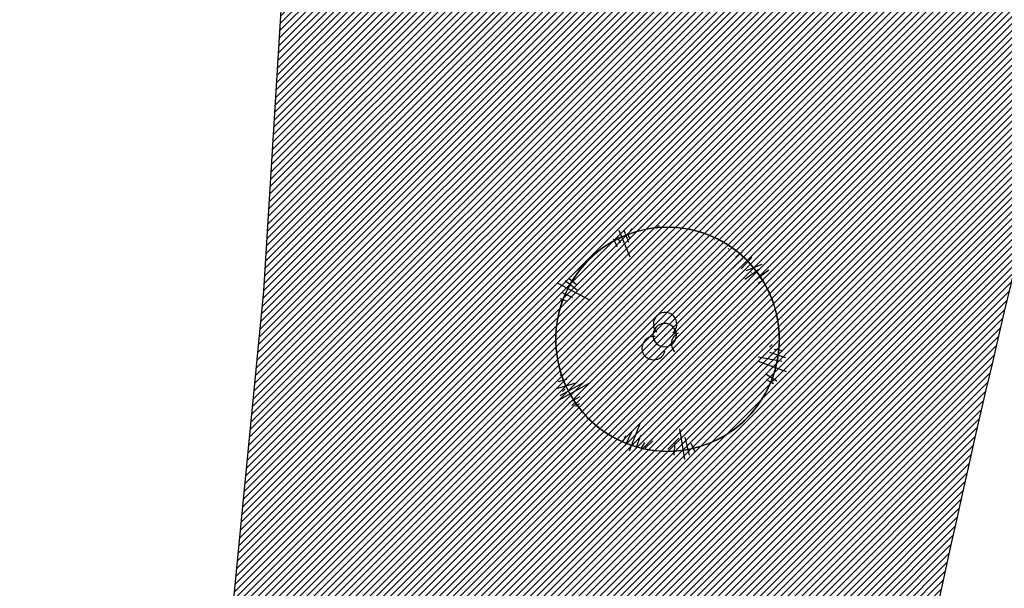
# Model space of a CAD drawing. Units: millimetres. Extents: x 552382 to 553121, y 4793162 to 4794241.
# Drawn here: x 552601 to 552620, y 4793884 to 4793895 of the extents above; entities that cross this region are included whole.
import ezdxf
from ezdxf.xclip import XClip

# ---------------------------------------------------------------- set-up
doc = ezdxf.new("R2010")
doc.units = ezdxf.units.MM
doc.header["$XCLIPFRAME"] = 0
doc.linetypes.add('Ordenacion-modif$0$CENTER', pattern=[16, 10, -2, 2, -2])
for name, color, linetype in [('Ordenacion-modif$0$0A_arbol_elizburu', 67, 'Continuous'), ('Ordenacion-modif$0$0U_ACERA_ELIZBU', 6, 'Continuous'), ('Ordenacion-modif$0$0U_EJE_ELIZBU', 251, 'Continuous'), ('Ordenacion-modif$0$0U_ORDEN_ELIZBU', 250, 'Continuous')]:
    doc.layers.add(name, color=color, linetype=linetype)
doc.layers.add('Ordenacion-modif$0$0U_S-VERDE ELIZBURU', color=7, linetype='Continuous', true_color=0xedebc7)

# ---------------------------------------------------------------- blocks, each defined once
blk = doc.blocks.new('Ordenacion-modif$0$007PLA04')
for p, q in [((-2, 230.9), (-2.9, 175.1)), ((-18.5, 220.1), (-17.1, 203.2)), ((-9, 220), (-9.1, 207.7)), ((7.1, 227), (6.1, 202.2)), ((10.9, 217.8), (11.2, 207.1)), ((-151.5, 185), (-107.7, 130)), ((-135.8, 183.3), (-121.6, 157.2)), ((-127.1, 183.7), (-118.8, 167.5)), ((-158.7, 155.7), (-150, 146.4)), ((-151.3, 165.6), (-136.2, 147.4)), ((170.5, 75.1), (222.7, 96.1)), ((184.9, 92.7), (201, 97.4)), ((184.9, 67.8), (212.6, 79.3)), ((192.5, 61.1), (225.8, 59.7)), ((183.6, 46.7), (215.8, 53.7)), ((201.1, 36.3), (232.9, 44.4)), ((-217.8, 19.7), (-213.3, 18.9)), ((204.9, 29.3), (216.7, 30.7)), ((-225.6, 9.4), (-209.5, 7.4)), ((-238.5, -23.3), (-169.6, -16.7)), ((-233.5, -16.5), (-182.5, -11.6)), ((-231.8, -1.5), (-193.2, -6.5)), ((-223, -36), (-199.2, -33.7)), ((-215, -47.3), (-205.5, -45.4)), ((143.1, -109.2), (185.1, -149.1)), ((147, -101.3), (185.3, -127.7)), ((170.7, -101.8), (195, -123.9)), ((181, -100.1), (195.4, -109.4)), ((-153.8, -168.3), (-112.6, -126.6)), ((-157.5, -155.6), (-135.2, -136.4)), ((-156.7, -145.7), (-148.6, -138.1)), ((-138.5, -167.3), (-121.5, -149.5)), ((143.1, -147.9), (153.3, -160.2)), ((147, -137.2), (161.3, -158)), ((-131.4, -173.9), (-120.1, -165.6)), ((-62.6, -226.6), (-47.5, -167.9)), ((-78.2, -210.4), (-66.9, -189.1)), ((-50.8, -222.4), (-44.7, -187.3)), ((-38.9, -221.5), (-38.7, -203.1))]:
    blk.add_line(p, q)
for centre, radius, start, end in [((0, 0), 216.4, 95.1155, 122.961), ((0, 0), 216.4, 60.5954, 84.9599), ((0, 0), 216.4, 28.935, 55.868), ((0, 0), 216.4, 137.9939, 144.9207), ((0, 0), 216.4, 149.2549, 169.861), ((7.5, 28.7), 22.6, 199.2154, 287.1317), ((-1.9, 9.5), 22.6, 89.4366, 90.2669), ((-31.5, -5), 22.6, 322.7337, 58.3189), ((23.8, -20.1), 22.6, 90.2669, 199.2154), ((0, 0), 216.4, 332.402, 4.6709), ((0, 0), 216.4, 196.5005, 220.702), ((0, 0), 216.4, 263.5054, 312.0912), ((0, 0), 216.4, 235.3181, 246.4192)]:
    blk.add_arc(centre, radius, start, end)
blk = doc.blocks.new('Ordenacion-modif')
at = {"layer": 'Ordenacion-modif$0$0A_arbol_elizburu'}
h = blk.add_hatch(dxfattribs=at)
h.set_pattern_fill('ANSI31', color=256, scale=0.1, style=0)
h.set_pattern_definition([(45, (-215.89324, -267.97986), (-0.224506403027, 0.224506403027), [])])
edge = h.paths.add_edge_path()
edge.add_arc((552613.145, 4793888.79), 0.226, 4.4222, 113.3707)
edge = h.paths.add_edge_path()
edge.add_arc((552613.099, 4793889.302), 0.226, 276.5059, 364.4222)
edge = h.paths.add_edge_path()
edge.add_arc((552613.591, 4793889.15), 0.226, 145.3187, 240.9039)
edge = h.paths.add_edge_path()
edge.add_arc((552613.261, 4793889.165), 0.226, 113.3707, 114.201)
edge = h.paths.add_edge_path()
edge.add_line((552611.419, 4793889.075), (552610.857, 4793889.058))
edge = h.paths.add_edge_path()
edge.add_line((552611.217, 4793889.178), (552611.051, 4793889.157))
edge = h.paths.add_edge_path()
edge.add_line((552611.288, 4793888.517), (552611.174, 4793888.483))
edge = h.paths.add_edge_path()
edge.add_line((552611.316, 4793888.949), (552611.017, 4793888.944))
edge = h.paths.add_edge_path()
edge.add_line((552611.274, 4793888.858), (552610.974, 4793888.712))
edge = h.paths.add_edge_path()
edge.add_line((552611.413, 4793888.761), (552611.09, 4793888.697))
edge = h.paths.add_edge_path()
edge.add_line((552611.295, 4793888.596), (552610.971, 4793888.543))
edge = h.paths.add_edge_path()
edge.add_line((552612.565, 4793887.142), (552612.52, 4793886.987))
edge = h.paths.add_edge_path()
edge.add_line((552612.486, 4793887.223), (552612.438, 4793886.976))
edge = h.paths.add_edge_path()
edge.add_line((552612.026, 4793887.427), (552611.931, 4793887.284))
edge = h.paths.add_edge_path()
edge.add_line((552612.127, 4793887.452), (552611.993, 4793887.153))
edge = h.paths.add_edge_path()
edge.add_line((552612.342, 4793887.553), (552612.097, 4793887.157))
edge = h.paths.add_edge_path()
edge.add_line((552612.409, 4793887.496), (552612.184, 4793886.962))
edge = h.paths.add_edge_path()
edge.add_line((552614.842, 4793887.456), (552614.653, 4793887.606))
edge = h.paths.add_edge_path()
edge.add_line((552614.527, 4793887.197), (552614.451, 4793887.364))
edge = h.paths.add_edge_path()
edge.add_line((552614.64, 4793887.236), (552614.443, 4793887.533))
edge = h.paths.add_edge_path()
edge.add_line((552614.765, 4793887.245), (552614.391, 4793887.723))
edge = h.paths.add_edge_path()
edge.add_line((552615.183, 4793888.003), (552615.047, 4793888.034))
edge = h.paths.add_edge_path()
edge.add_line((552615.222, 4793888.093), (552614.995, 4793888.187))
edge = h.paths.add_edge_path()
edge.add_line((552615.302, 4793888.363), (552615.198, 4793888.4))
edge = h.paths.add_edge_path()
edge.add_line((552615.35, 4793888.276), (552615.068, 4793888.362))
edge = h.paths.add_edge_path()
edge.add_line((552615.367, 4793888.144), (552614.821, 4793888.362))
edge = h.paths.add_edge_path()
edge.add_line((552615.442, 4793889.499), (552615.347, 4793889.478))
edge = h.paths.add_edge_path()
edge.add_line((552615.47, 4793889.634), (552615.243, 4793889.561))
edge = h.paths.add_edge_path()
edge.add_line((552615.199, 4793890.124), (552615.16, 4793890.098))
edge = h.paths.add_edge_path()
edge.add_line((552615.311, 4793890.061), (552615.172, 4793889.978))
edge = h.paths.add_edge_path()
edge.add_line((552615.412, 4793889.985), (552615.078, 4793889.785))
edge = h.paths.add_edge_path()
edge.add_line((552615.488, 4793889.855), (552615.001, 4793889.695))
edge = h.paths.add_edge_path()
edge.add_line((552615.561, 4793889.812), (552614.903, 4793889.597))
edge = h.paths.add_edge_path()
edge.add_line((552613.71, 4793891.262), (552613.699, 4793891.081))
edge = h.paths.add_edge_path()
edge.add_line((552614.112, 4793891.133), (552614.069, 4793891.013))
edge = h.paths.add_edge_path()
edge.add_line((552614.005, 4793891.193), (552613.939, 4793890.966))
edge = h.paths.add_edge_path(flags=16)
edge.add_line((552613.792, 4793891.294), (552613.766, 4793890.997))
edge = h.paths.add_edge_path()
edge.add_line((552613.929, 4793891.372), (552613.748, 4793890.692))
edge = h.paths.add_edge_path(flags=16)
edge.add_line((552612.309, 4793891.022), (552612.349, 4793890.922))
edge = h.paths.add_edge_path()
edge.add_line((552612.569, 4793891.16), (552612.624, 4793891))
edge = h.paths.add_edge_path(flags=16)
edge.add_line((552612.483, 4793891.121), (552612.533, 4793891.01))
edge = h.paths.add_edge_path()
edge.add_line((552612.307, 4793891.121), (552612.415, 4793890.898))
edge = h.paths.add_edge_path()
edge.add_line((552612.375, 4793891.194), (552612.607, 4793890.686))
edge = h.paths.add_edge_path()
edge.add_arc((552613.282, 4793889.07), 2.164, 118.6777, 143.0422)
edge = h.paths.add_edge_path()
edge.add_arc((552613.282, 4793889.07), 2.164, 147.7696, 174.7026)
edge = h.paths.add_edge_path()
edge.add_arc((552613.282, 4793889.07), 2.164, 198.9667, 231.2356)
edge = h.paths.add_edge_path()
edge.add_arc((552613.282, 4793889.07), 2.164, 251.5464, 300.1322)
edge = h.paths.add_edge_path()
edge.add_arc((552613.282, 4793889.07), 2.164, 317.2184, 328.3195)
edge = h.paths.add_edge_path()
edge.add_arc((552613.282, 4793889.07), 2.164, 342.9356, 367.1371)
edge = h.paths.add_edge_path()
edge.add_arc((552613.282, 4793889.07), 2.164, 33.7766, 54.3827)
edge = h.paths.add_edge_path()
edge.add_arc((552613.282, 4793889.07), 2.164, 58.7169, 65.6437)
edge = h.paths.add_edge_path()
edge.add_arc((552613.282, 4793889.07), 2.164, 80.6766, 108.5221)
at = {"layer": 'Ordenacion-modif$0$0U_S-VERDE ELIZBURU'}
h = blk.add_hatch(dxfattribs=at)
h.set_pattern_fill('ANSI31', color=256, scale=0.03, style=0)
h.set_pattern_definition([(45, (0, 0), (-0.067351920908, 0.067351920908), [])])
edge = h.paths.add_edge_path()
edge.add_line((552596.125, 4793858.52), (552600.592, 4793875.363))
edge.add_line((552600.592, 4793875.363), (552605.037, 4793884.016))
edge.add_line((552605.037, 4793884.016), (552605.618, 4793889.965))
edge.add_line((552605.618, 4793889.965), (552606.412, 4793902.803))
edge.add_line((552606.412, 4793902.803), (552591.058, 4793913.639))
edge.add_line((552591.058, 4793913.639), (552596.97, 4793951.899))
edge.add_line((552596.97, 4793951.899), (552599.227, 4793957.481))
edge.add_line((552599.227, 4793957.481), (552603.792, 4793963.707))
edge.add_line((552603.792, 4793963.707), (552608.356, 4793969.933))
edge.add_line((552608.356, 4793969.933), (552613.563, 4793978.284))
edge.add_line((552613.563, 4793978.284), (552628.773, 4793995.686))
edge.add_line((552628.773, 4793995.686), (552636.915, 4794002.733))
edge.add_line((552636.915, 4794002.733), (552643.134, 4794009.549))
edge.add_line((552643.134, 4794009.549), (552635.866, 4793997.053))
edge.add_arc((552638.741, 4793995.406), 3.314, 150.1885, 299.9776)
edge.add_line((552640.396, 4793992.535), (552647.206, 4793996.208))
edge.add_line((552647.206, 4793996.208), (552643.529, 4793990.489))
edge.add_line((552643.529, 4793990.489), (552642.495, 4793989.286))
edge.add_line((552642.495, 4793989.286), (552641.274, 4793988.273))
edge.add_line((552641.274, 4793988.273), (552630.776, 4793981.184))
edge.add_line((552630.776, 4793981.184), (552628.756, 4793979.071))
edge.add_line((552628.756, 4793979.071), (552627.277, 4793976.55))
edge.add_arc((552669.324, 4793958.435), 45.783, 156.6922, 171.1387)
edge.add_line((552624.087, 4793965.488), (552619.935, 4793939.555))
edge.add_line((552619.935, 4793939.555), (552620.096, 4793928.533))
edge.add_line((552620.096, 4793928.533), (552620.257, 4793917.511))
edge.add_line((552620.257, 4793917.511), (552621.332, 4793896.183))
edge.add_line((552621.332, 4793896.183), (552621.281, 4793895.091))
edge.add_arc((552943.947, 4793813.024), 332.939, 165.72995, 171.42418)
edge.add_arc((552490.208, 4793881.45), 125.931, 332.48263, 351.42419, ccw=False)
edge.add_arc((552531.032, 4793859.507), 79.59, 329.1899, 332.91436, ccw=False)
edge.add_line((552599.389, 4793818.741), (552597.055, 4793820.294))
edge.add_line((552597.055, 4793820.294), (552603.503, 4793836.689))
edge.add_line((552603.503, 4793836.689), (552591.952, 4793842.786))
edge.add_line((552591.952, 4793842.786), (552595.676, 4793856.846))
edge.add_line((552595.676, 4793856.846), (552597.876, 4793855.116))
edge.add_line((552597.876, 4793855.116), (552605.688, 4793850.331))
edge.add_line((552605.688, 4793850.331), (552605.327, 4793851.782))
edge.add_line((552605.327, 4793851.782), (552598.914, 4793857.372))
edge.add_line((552598.914, 4793857.372), (552597.863, 4793857.534))
edge.add_line((552597.863, 4793857.534), (552596.125, 4793858.52))
at = {"layer": 'Ordenacion-modif$0$0U_ACERA_ELIZBU'}
blk.add_lwpolyline([(552627.754, 4793910.71, 0.037509), (552616.709, 4793862.373, -0.093287), (552601.118, 4793817.69, -0.101814)], format="xyb", dxfattribs=at)
at = {"layer": 'Ordenacion-modif$0$0U_EJE_ELIZBU', "linetype": 'Ordenacion-modif$0$CENTER', "flags": 128}
blk.add_lwpolyline([(552888.595, 4794109.859), (552888.627, 4794109.76, -0.376193), (552882.556, 4794095.38, 0.00218), (552747.993, 4794029.379, 0.040689), (552690.798, 4793994.961, 0.056858), (552658.692, 4793965.844, 0.086276), (552638.956, 4793933.542, 0.056722), (552619.675, 4793861.926, -0.101814), (552601.449, 4793812.397)], format="xyb", dxfattribs=at)
at = {"layer": 'Ordenacion-modif$0$0U_ORDEN_ELIZBU'}
blk.add_lwpolyline([(552621.281, 4793895.091, 0.024851), (552614.731, 4793862.671, -0.101814), (552597.201, 4793815.034, -0.101814)], format="xyb", dxfattribs=at)
at = {"layer": 'Ordenacion-modif$0$0U_S-VERDE ELIZBURU'}
blk.add_lwpolyline([(552620.257, 4793917.511), (552621.332, 4793896.183), (552621.281, 4793895.091, 0.024851), (552614.731, 4793862.671, -0.082837), (552601.892, 4793823.268, -0.016252), (552599.389, 4793818.741)], format="xyb", dxfattribs=at)
blk.add_lwpolyline([(552597.055, 4793820.294), (552603.503, 4793836.689), (552591.952, 4793842.786), (552595.676, 4793856.846), (552597.876, 4793855.116), (552605.688, 4793850.331), (552605.327, 4793851.782), (552598.914, 4793857.372), (552597.863, 4793857.534), (552596.125, 4793858.52), (552600.592, 4793875.363), (552605.037, 4793884.016), (552605.618, 4793889.965), (552606.412, 4793902.803), (552591.058, 4793913.639)], dxfattribs=at)
at = {"layer": 'Ordenacion-modif$0$0A_arbol_elizburu', "xscale": 0.01000000005649251, "yscale": 0.009999999776482582, "zscale": 0.01, "rotation": 23.63759925303738}
blk.add_blockref('Ordenacion-modif$0$007PLA04', (552613.419, 4793889.033), dxfattribs=at)

msp = doc.modelspace()

# ---------------------------------------------------------------- block references
ref = msp.add_blockref('Ordenacion-modif', (0, 0))
XClip(ref).set_block_clipping_path([(552528.5987552705, 4793776.3576092916), (552973.6773785058, 4794122.8351997836)])

doc.saveas('drawing.dxf')
